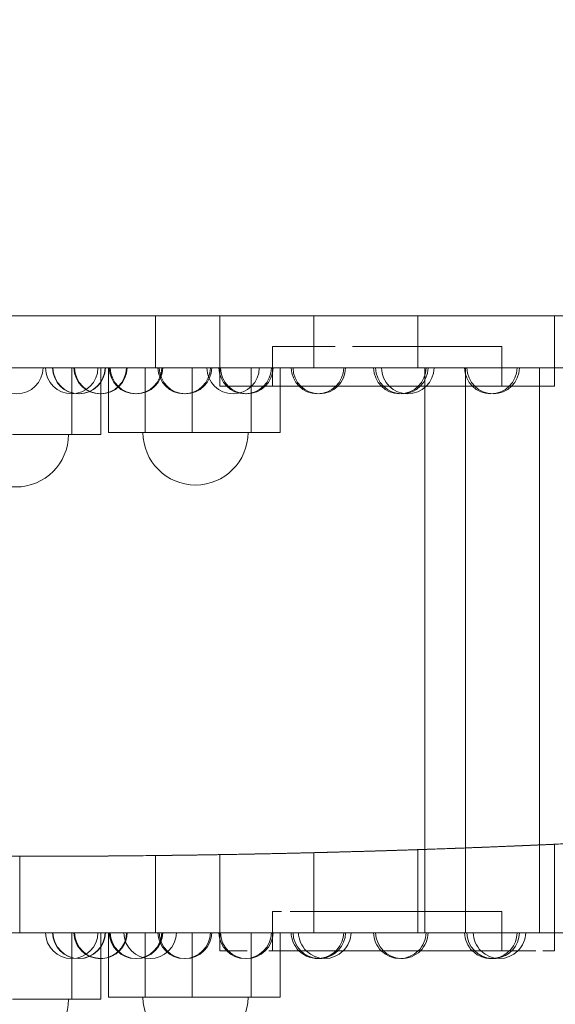
# Model space of a CAD drawing. Units: millimetres. Extents: x 31918 to 48822, y -12271 to 672.
# Drawn here: x 44374 to 44527, y -6165 to -5884 of the extents above; entities that cross this region are included whole.
import ezdxf

# ---------------------------------------------------------------- set-up
doc = ezdxf.new("R2010")
doc.units = ezdxf.units.MM

# ---------------------------------------------------------------- blocks, each defined once
blk = doc.blocks.new('A$C2B8E7306')
at = {"color": 0, "linetype": 'Continuous', "lineweight": 0}
for p, q in [((19522.21, 718.48), (20534.41, 718.48)), ((20067.04, 718.48), (20067.04, 703.63)), ((20085.47, 698.43), (20085.47, 718.48)), ((20112.27, 703.63), (20112.27, 718.48)), ((20141.98, 703.63), (20141.98, 718.48)), ((20180.98, 698.43), (20180.98, 718.48)), ((20100.6, 709.69), (20100.47, 709.69)), ((20100.47, 709.69), (20100.47, 709.69)), ((20100.47, 709.69), (20100.47, 698.43)), ((20101.41, 709.69), (20100.6, 709.69)), ((20100.6, 709.69), (20100.6, 709.69)), ((20103.02, 709.69), (20101.41, 709.69)), ((20101.41, 709.69), (20101.41, 709.69)), ((20105.48, 709.69), (20103.02, 709.69)), ((20108.49, 709.69), (20105.48, 709.69)), ((20112.42, 709.69), (20108.49, 709.69)), ((20118.4, 709.69), (20112.42, 709.69)), ((20128.33, 709.69), (20123.33, 709.69)), ((20133.22, 709.69), (20128.33, 709.69)), ((20138.11, 709.69), (20133.22, 709.69)), ((20143.12, 709.69), (20138.11, 709.69)), ((20148.05, 709.69), (20143.12, 709.69)), ((20154.03, 709.69), (20148.05, 709.69)), ((20157.96, 709.69), (20154.03, 709.69)), ((20160.96, 709.69), (20157.96, 709.69)), ((20163.42, 709.69), (20160.96, 709.69)), ((20165.04, 709.69), (20163.42, 709.69)), ((20165.54, 709.69), (20165.04, 709.69)), ((20165.85, 709.69), (20165.54, 709.69)), ((20165.98, 709.69), (20165.85, 709.69)), ((20165.98, 709.69), (20165.98, 709.69)), ((20165.98, 709.69), (20165.98, 698.43)), ((19535.72, 703.63), (20519.29, 703.63)), ((20043.18, 684.62), (20043.18, 703.63)), ((20051.44, 684.62), (20051.44, 703.63)), ((20053.7, 685.18), (20053.7, 703.63)), ((20064.15, 685.18), (20064.15, 703.63)), ((20077.52, 685.18), (20077.52, 703.63)), ((20094.43, 685.18), (20094.43, 703.63)), ((20102.69, 685.18), (20102.69, 703.63)), ((20143.99, 542.4), (20143.99, 703.63)), ((20155.61, 566.59), (20155.61, 703.63)), ((20176.75, 567.45), (20176.75, 703.63)), ((20085.66, 698.43), (20085.47, 698.43)), ((20086.27, 698.43), (20085.66, 698.43)), ((20087.31, 698.43), (20086.27, 698.43)), ((20088.82, 698.43), (20087.31, 698.43)), ((20090.8, 698.43), (20088.82, 698.43)), ((20093.25, 698.43), (20090.8, 698.43)), ((20099.46, 698.43), (20093.25, 698.43)), ((20107.09, 698.43), (20099.46, 698.43)), ((20111.29, 698.43), (20107.09, 698.43)), ((20115.64, 698.43), (20111.29, 698.43)), ((20120.08, 698.43), (20115.64, 698.43)), ((20124.53, 698.43), (20120.08, 698.43)), ((20128.93, 698.43), (20124.53, 698.43)), ((20137.52, 698.43), (20133.22, 698.43)), ((20141.91, 698.43), (20137.52, 698.43)), ((20146.37, 698.43), (20141.91, 698.43)), ((20150.8, 698.43), (20146.37, 698.43)), ((20155.16, 698.43), (20150.8, 698.43)), ((20159.36, 698.43), (20155.16, 698.43)), ((20166.99, 698.43), (20159.36, 698.43)), ((20173.2, 698.43), (20166.99, 698.43)), ((20175.64, 698.43), (20173.2, 698.43)), ((20177.63, 698.43), (20175.64, 698.43)), ((20179.13, 698.43), (20177.63, 698.43)), ((20180.18, 698.43), (20179.13, 698.43)), ((20180.78, 698.43), (20180.18, 698.43)), ((20180.98, 698.43), (20180.78, 698.43)), ((20051.44, 684.62), (20026.26, 684.62)), ((20077.52, 685.18), (20053.7, 685.18)), ((20102.69, 685.18), (20077.52, 685.18)), ((20112.27, 565.24), (20112.27, 542.4)), ((20141.98, 566.1), (20141.98, 542.4)), ((20155.61, 542.4), (20155.61, 566.59)), ((20176.75, 542.4), (20176.75, 567.45)), ((20180.98, 537.2), (20180.98, 567.64)), ((20180.98, 567.64), (20180.98, 567.64)), ((20028.31, 542.4), (20028.31, 564.2)), ((20067.04, 542.4), (20067.04, 564.42)), ((20085.47, 537.2), (20085.47, 564.68)), ((20085.47, 564.68), (20085.47, 564.68)), ((20100.6, 548.46), (20100.47, 548.46)), ((20100.47, 548.46), (20100.47, 548.46)), ((20100.47, 537.2), (20100.47, 548.46)), ((20101.41, 548.46), (20100.6, 548.46)), ((20100.6, 548.46), (20100.6, 548.46)), ((20103.02, 548.46), (20101.41, 548.46)), ((20101.41, 548.46), (20101.41, 548.46)), ((20108.49, 548.46), (20105.48, 548.46)), ((20112.42, 548.46), (20108.49, 548.46)), ((20118.4, 548.46), (20112.42, 548.46)), ((20123.33, 548.46), (20118.4, 548.46)), ((20128.33, 548.46), (20123.33, 548.46)), ((20133.22, 548.46), (20128.33, 548.46)), ((20143.12, 548.46), (20138.11, 548.46)), ((20148.05, 548.46), (20143.12, 548.46)), ((20154.03, 548.46), (20148.05, 548.46)), ((20160.96, 548.46), (20157.96, 548.46)), ((20163.42, 548.46), (20160.96, 548.46)), ((20165.04, 548.46), (20163.42, 548.46)), ((20165.54, 548.46), (20165.04, 548.46)), ((20165.85, 548.46), (20165.54, 548.46)), ((20165.98, 548.46), (20165.85, 548.46)), ((20165.98, 548.46), (20165.98, 548.46)), ((20165.98, 537.2), (20165.98, 548.46)), ((19978.45, 542.4), (20085.47, 542.4)), ((20043.18, 523.39), (20043.18, 542.4)), ((20051.44, 523.39), (20051.44, 542.4)), ((20053.7, 523.95), (20053.7, 542.4)), ((20064.15, 523.95), (20064.15, 542.4)), ((20077.52, 523.95), (20077.52, 542.4)), ((20085.47, 542.4), (20180.98, 542.4)), ((20094.43, 523.95), (20094.43, 542.4)), ((20102.69, 537.2), (20102.69, 542.4)), ((20180.98, 542.4), (20288, 542.4)), ((20085.66, 537.2), (20085.47, 537.2)), ((20086.27, 537.2), (20085.66, 537.2)), ((20087.31, 537.2), (20086.27, 537.2)), ((20088.82, 537.2), (20087.31, 537.2)), ((20090.8, 537.2), (20088.82, 537.2)), ((20093.25, 537.2), (20090.8, 537.2)), ((20107.09, 537.2), (20099.46, 537.2)), ((20102.69, 523.95), (20102.69, 537.2)), ((20111.29, 537.2), (20107.09, 537.2)), ((20115.64, 537.2), (20111.29, 537.2)), ((20120.08, 537.2), (20115.64, 537.2)), ((20124.53, 537.2), (20120.08, 537.2)), ((20128.93, 537.2), (20124.53, 537.2)), ((20137.52, 537.2), (20133.22, 537.2)), ((20141.91, 537.2), (20137.52, 537.2)), ((20146.37, 537.2), (20141.91, 537.2)), ((20150.8, 537.2), (20146.37, 537.2)), ((20155.16, 537.2), (20150.8, 537.2)), ((20159.36, 537.2), (20155.16, 537.2)), ((20166.99, 537.2), (20159.36, 537.2)), ((20173.2, 537.2), (20166.99, 537.2)), ((20175.64, 537.2), (20173.2, 537.2)), ((20179.13, 537.2), (20177.63, 537.2)), ((20180.18, 537.2), (20179.13, 537.2)), ((20180.78, 537.2), (20180.18, 537.2)), ((20180.98, 537.2), (20180.78, 537.2)), ((20051.44, 523.39), (20026.26, 523.39)), ((20077.52, 523.95), (20053.7, 523.95)), ((20102.69, 523.95), (20077.52, 523.95))]:
    blk.add_line(p, q, dxfattribs=at)
for centre, radius, start, end in [((20027.5, 703.75), 7.5, 180.9233, 359.0767), ((20043.16, 703.75), 7.5, 180.9233, 359.0767), ((20045.17, 703.75), 7.5, 180.9233, 359.0767), ((20045.27, 703.75), 7.5, 180.9233, 359.0767), ((20051.28, 703.75), 7.5, 180.9233, 359.0767), ((20051.48, 703.75), 7.5, 180.9233, 359.0767), ((20061.37, 703.75), 7.5, 180.9233, 359.0767), ((20061.66, 703.75), 7.5, 180.9233, 359.0767), ((20075.25, 703.75), 7.5, 180.9233, 359.0767), ((20075.63, 703.75), 7.5, 180.9233, 359.0767), ((20089.22, 703.75), 7.5, 180.9238, 359.0762), ((20092.66, 703.75), 7.5, 180.9233, 359.0767), ((20093.13, 703.75), 7.5, 180.9233, 359.0767), ((20113.31, 703.75), 7.5, 180.9233, 359.0767), ((20113.84, 703.75), 7.5, 180.9233, 359.0767), ((20136.82, 703.75), 7.5, 180.9233, 359.0767), ((20137.42, 703.75), 7.5, 180.9233, 359.0767), ((20139.09, 703.75), 7.5, 180.9238, 359.0762), ((20162.82, 703.75), 7.5, 180.9233, 359.0767), ((20163.48, 703.75), 7.5, 180.9233, 359.0767), ((20027.24, 684.62), 14.99, 180, 360), ((20078.5, 685.18), 14.99, 180, 360), ((20028.31, 3953.2), 3389, 260.65874, 279.34126), ((20043.16, 542.52), 7.5, 180.9233, 359.0767), ((20045.17, 542.52), 7.5, 180.9233, 359.0767), ((20045.27, 542.52), 7.5, 180.9233, 359.0767), ((20051.28, 542.52), 7.5, 180.9233, 271.1855), ((20051.48, 542.52), 7.5, 180.9233, 269.674), ((20051.48, 542.52), 7.5, 287.2386, 359.0767), ((20051.28, 542.52), 7.5, 288.8282, 359.0767), ((20061.37, 542.52), 7.5, 180.9233, 359.0767), ((20061.66, 542.52), 7.5, 180.9233, 359.0767), ((20065.53, 542.52), 7.5, 180.9233, 359.0767), ((20075.25, 542.52), 7.5, 180.9233, 359.0767), ((20075.63, 542.52), 7.5, 180.9233, 359.0767), ((20092.66, 542.52), 7.5, 180.9233, 359.0767), ((20093.13, 542.52), 7.5, 180.9233, 359.0767), ((20113.31, 542.52), 7.5, 180.9233, 225.2451), ((20113.84, 542.52), 7.5, 180.9233, 267.9491), ((20115.4, 542.52), 7.5, 180.9233, 225.2451), ((20113.31, 542.52), 7.5, 278.0202, 359.0767), ((20113.84, 542.52), 7.5, 275.9542, 359.0767), ((20115.4, 542.52), 7.5, 314.7549, 359.0767), ((20136.82, 542.52), 7.5, 180.9233, 225.2451), ((20137.42, 542.52), 7.5, 180.9233, 267.7011), ((20136.82, 542.52), 7.5, 314.7549, 359.0767), ((20137.42, 542.52), 7.5, 314.7549, 359.0767), ((20162.82, 542.52), 7.5, 180.9233, 225.2451), ((20163.48, 542.52), 7.5, 180.9233, 267.4902), ((20165.27, 542.52), 7.5, 180.9233, 225.2451), ((20162.82, 542.52), 7.5, 279.3761, 359.0767), ((20163.48, 542.52), 7.5, 276.8415, 359.0767), ((20165.27, 542.52), 7.5, 314.7549, 359.0767), ((20113.31, 542.52), 7.5, 225.2451, 278.0202), ((20115.4, 542.52), 7.5, 225.2451, 314.7549), ((20136.82, 542.52), 7.5, 225.2451, 314.7549), ((20137.42, 542.52), 7.5, 267.7011, 314.7549), ((20162.82, 542.52), 7.5, 225.2451, 279.3761), ((20165.27, 542.52), 7.5, 225.2451, 314.7549), ((20051.28, 542.52), 7.5, 271.1855, 288.8282), ((20051.48, 542.52), 7.5, 269.674, 287.2386), ((20113.84, 542.52), 7.5, 267.9491, 275.9542), ((20163.48, 542.52), 7.5, 267.4902, 276.8415), ((20027.24, 523.39), 14.99, 180, 0), ((20078.5, 523.95), 14.99, 180, 0)]:
    blk.add_arc(centre, radius, start, end, dxfattribs=at)
at = {"color": 0, "linetype": 'Continuous', "lineweight": 0, "extrusion": (0, 0, -1)}
for centre, major_axis, ratio, start_param, end_param in [((20133.22, 698.43), (49.04, 0), 0, -1.658131, -1.570512), ((20028.01, 3565.63), (3189.23, -2.49), 0.941115, 1.537455, 1.602983), ((20133.2, 566.51), (-48.98, -1.52), 0.014077, -1.483222, -1.392592), ((20133.2, 566.53), (-49.05, -1.52), 0.014436, -1.570803, -1.483209), ((20133.2, 566.53), (-49.06, -1.52), 0.014438, -1.658374, -1.570791), ((20133.21, 566.51), (-49, -1.52), 0.014084, -1.748966, -1.658361), ((20135.71, 565.61), (45.27, 2.02), 0.000035, 0.092474, 0.187968), ((20135.77, 565.6), (45.21, 2.04), 0, 0.000001, 0.09247), ((20130.81, 565.46), (-45.34, -0.78), 0.000034, -0.187801, -0.092389)]:
    blk.add_ellipse(centre, major_axis=major_axis, ratio=ratio, start_param=start_param, end_param=end_param, dxfattribs=at)
at = {"color": 0, "linetype": 'Continuous', "lineweight": 0}
for centre, major_axis, ratio, start_param, end_param in [((20028.34, 3459.63), (3132.43, 0.15), 0.924342, -1.567839, -1.535413), ((20133.2, 566.51), (48.98, 1.52), 0.014081, -1.748992, -1.658366), ((20133.2, 566.53), (49.05, 1.52), 0.01444, -1.658379, -1.570789), ((20133.2, 566.53), (49.06, 1.52), 0.014442, -1.570801, -1.483215), ((20133.21, 566.51), (49, 1.52), 0.014087, -1.483227, -1.392618), ((20135.71, 565.61), (45.27, 2.02), 0.000036, -0.187959, -0.09247), ((20135.77, 565.6), (45.21, 2.04), 0.000002, -0.092466, -0.000001), ((20288.95, 566.97), (-221.9, -2.55), 0.000002, -0.003192, 0.049968), ((20288.95, 566.98), (-221.91, -2.56), 0, -0.056349, -0.003193), ((20130.75, 565.44), (-45.28, -0.77), 0.000003, 0.000001, 0.09239), ((20130.75, 565.44), (-45.28, -0.77), 0.000001, -0.092385, -0.000001), ((20130.81, 565.46), (-45.34, -0.78), 0.000037, 0.092393, 0.18781), ((20133.22, 548.46), (34.03, 0), 0, -1.570808, -1.426603), ((20134.04, 548.46), (32.23, 0), 0, -0.901887, -0.734452), ((20133.22, 537.2), (49.04, 0), 0, -1.658409, -1.57079)]:
    blk.add_ellipse(centre, major_axis=major_axis, ratio=ratio, start_param=start_param, end_param=end_param, dxfattribs=at)
for points, knots in [([(20608.31, 614.2), (20416.96, 580.96), (20222.91, 564.2), (19833.74, 564.19), (19639.68, 580.95), (19448.31, 614.2)], [-116.531698, -116.531698, -116.531698, -116.531698, -58.265863, -58.265863, 0, 0, 0, 0]), ([(19492.26, 606.86), (19520.56, 602.33), (19548.91, 598.15), (19605.72, 590.53), (19634.17, 587.08), (19691.15, 580.89), (19719.68, 578.16), (19776.8, 573.42), (19805.39, 571.42), (19834, 569.77), (19963.4, 562.34), (20093.17, 562.34), (20222.57, 569.77), (20249.09, 571.29), (20275.6, 573.13), (20328.56, 577.42), (20355.01, 579.88), (20407.86, 585.42), (20434.25, 588.5), (20486.95, 595.27), (20513.26, 598.97), (20539.53, 602.98)], [0, 0, 0, 0, 85.976201, 85.976201, 171.952406, 171.952406, 257.928621, 257.928621, 343.90485, 343.90485, 343.90485, 732.895682, 732.895682, 732.895682, 812.600605, 812.600605, 892.305518, 892.305518, 972.01042, 972.01042, 1051.7153, 1051.7153, 1051.7153, 1051.7153]), ([(19492.26, 606.86), (19520.55, 602.33), (19548.91, 598.16), (19605.71, 590.53), (19634.15, 587.08), (19691.13, 580.89), (19719.66, 578.16), (19776.77, 573.42), (19805.36, 571.42), (19833.96, 569.77), (19963.39, 562.34), (20093.18, 562.34), (20222.61, 569.77), (20249.13, 571.29), (20275.63, 573.13), (20328.58, 577.42), (20355.04, 579.88), (20407.88, 585.42), (20434.26, 588.5), (20486.96, 595.27), (20513.27, 598.97), (20539.53, 602.98)], [0, 0, 0, 0, 85.966656, 85.966656, 171.933339, 171.933339, 257.900032, 257.900032, 343.866739, 343.866739, 343.866739, 732.935629, 732.935629, 732.935629, 812.630595, 812.630595, 892.325551, 892.325551, 972.020497, 972.020497, 1051.715418, 1051.715418, 1051.715418, 1051.715418]), ([(20539.53, 602.98), (20513.26, 598.97), (20486.95, 595.27), (20434.26, 588.5), (20407.87, 585.42), (20355.03, 579.88), (20328.57, 577.42), (20275.61, 573.13), (20249.11, 571.29), (20222.59, 569.77), (20093.17, 562.34), (19963.4, 562.34), (19833.98, 569.77), (19805.37, 571.42), (19776.79, 573.42), (19719.67, 578.16), (19691.14, 580.89), (19634.16, 587.08), (19605.71, 590.53), (19548.91, 598.15), (19520.56, 602.33), (19492.26, 606.86)], [0, 0, 0, 0, 79.699917, 79.699917, 159.399839, 159.399839, 239.099771, 239.099771, 318.799714, 318.799714, 318.799714, 707.829564, 707.829564, 707.829564, 793.80103, 793.80103, 879.772481, 879.772481, 965.743923, 965.743923, 1051.715359, 1051.715359, 1051.715359, 1051.715359]), ([(20184.99, 567.82), (20174.53, 567.34), (20164.96, 566.94), (20148.34, 566.31), (20141.23, 566.07), (20123.3, 565.51), (20115.85, 565.33), (20110.76, 565.2), (20112.96, 565.25), (20126.4, 565.61), (20137.34, 565.92), (20166.13, 566.97), (20183.49, 567.69), (20221.77, 569.67), (20242.15, 570.88), (20283.4, 573.75), (20303.9, 575.36), (20340.96, 578.61), (20357.44, 580.18), (20388.33, 583.34), (20402.66, 584.91), (20415.71, 586.41)], [0.000001, 0.000001, 0.000001, 0.000001, 3.974644, 3.974644, 7.747867, 7.747867, 15.211132, 15.211132, 22.505935, 22.505935, 29.652809, 29.652809, 36.561338, 36.561338, 43.079872, 43.079872, 49.212082, 49.212082, 54.328483, 54.328483, 59.305617, 59.305617, 59.305617, 59.305617]), ([(20222.63, 569.77), (20222.6, 569.77), (20222.58, 569.77), (20222.55, 569.77), (20093.16, 562.34), (19963.41, 562.34), (19834.02, 569.77), (19833.91, 569.78), (19833.79, 569.78), (19833.68, 569.79)], [318.752179, 318.752179, 318.752179, 318.752179, 318.839556, 318.839556, 318.839556, 707.791363, 707.791363, 707.791363, 708.13274, 708.13274, 708.13274, 708.13274]), ([(20188.01, 567.96), (20185.15, 567.83), (20182.32, 567.7), (20179.52, 567.57), (20179.11, 567.55), (20178.7, 567.54), (20178.28, 567.52)], [-6.456599, -6.456599, -6.456599, -6.456599, -5.482672, -5.482672, -5.482672, -5.339232, -5.339232, -5.339232, -5.339232]), ([(20180.71, 567.63), (20183.46, 567.75), (20186.23, 567.88), (20189.02, 568.01), (20190.25, 568.07), (20191.49, 568.13), (20192.74, 568.19)], [-136.380284, -136.380284, -136.380284, -136.380284, -135.471856, -135.471856, -135.471856, -135.06928, -135.06928, -135.06928, -135.06928]), ([(20192.74, 568.19), (20191.49, 568.13), (20190.25, 568.07), (20189.01, 568.01), (20186.22, 567.88), (20183.46, 567.75), (20180.72, 567.63)], [-25.286408, -25.286408, -25.286408, -25.286408, -24.882372, -24.882372, -24.882372, -23.975516, -23.975516, -23.975516, -23.975516]), ([(20086.76, 564.7), (20090.34, 564.76), (20094.05, 564.83), (20097.86, 564.91), (20100.13, 564.96), (20102.43, 565.01), (20104.77, 565.06)], [-148.176079, -148.176079, -148.176079, -148.176079, -146.554516, -146.554516, -146.554516, -145.592325, -145.592325, -145.592325, -145.592325]), ([(20104.77, 565.06), (20102.43, 565.01), (20100.12, 564.96), (20097.86, 564.91), (20094.04, 564.83), (20090.34, 564.76), (20086.76, 564.7)], [-14.763864, -14.763864, -14.763864, -14.763864, -13.799817, -13.799817, -13.799817, -12.180141, -12.180141, -12.180141, -12.180141]), ([(20096.08, 564.87), (20097.88, 564.91), (20099.76, 564.95), (20101.73, 564.99), (20103.68, 565.03), (20105.71, 565.08), (20107.82, 565.13)], [0.000001, 0.000001, 0.000001, 0.000001, 1.096759, 1.096759, 1.096759, 2.190333, 2.190333, 2.190333, 2.190333]), ([(20108.64, 565.15), (20107.53, 565.12), (20106.45, 565.1), (20105.39, 565.07), (20102.36, 565), (20099.49, 564.94), (20096.79, 564.89)], [-68.40677, -68.40677, -68.40677, -68.40677, -67.833962, -67.833962, -67.833962, -66.202314, -66.202314, -66.202314, -66.202314]), ([(20107.09, 565.11), (20105.7, 565.08), (20104.35, 565.05), (20103.06, 565.02), (20101.8, 564.99), (20100.6, 564.97), (20099.45, 564.94)], [-0.9756543, -0.9756543, -0.9756543, -0.9756543, -0.4800649, -0.4800649, -0.4800649, -0.000001, -0.000001, -0.000001, -0.000001]), ([(20099.46, 564.94), (20100.6, 564.97), (20101.8, 564.99), (20103.06, 565.02), (20104.35, 565.05), (20105.7, 565.08), (20107.09, 565.11)], [-0.9756097, -0.9756097, -0.9756097, -0.9756097, -0.4955628, -0.4955628, -0.4955628, -0.000001, -0.000001, -0.000001, -0.000001]), ([(20107.09, 565.11), (20107.77, 565.13), (20108.46, 565.14), (20109.86, 565.18), (20110.57, 565.19), (20111.29, 565.21)], [-0.4831717, -0.4831717, -0.4831717, -0.4831717, -0.2415864, -0.2415864, -0.000001, -0.000001, -0.000001, -0.000001]), ([(20111.29, 565.21), (20110.57, 565.19), (20109.86, 565.18), (20108.46, 565.14), (20107.77, 565.13), (20107.09, 565.11)], [-0.4831949, -0.4831949, -0.4831949, -0.4831949, -0.2415979, -0.2415979, -0.000001, -0.000001, -0.000001, -0.000001]), ([(20107.82, 565.13), (20109.86, 565.18), (20111.98, 565.23), (20114.16, 565.28), (20116.34, 565.34), (20118.59, 565.4), (20120.9, 565.46)], [-2.140213, -2.140213, -2.140213, -2.140213, -1.070608, -1.070608, -1.070608, -0.000001, -0.000001, -0.000001, -0.000001]), ([(20111.29, 565.21), (20112, 565.23), (20112.72, 565.25), (20114.17, 565.28), (20114.9, 565.3), (20115.64, 565.32)], [-0.4767137, -0.4767137, -0.4767137, -0.4767137, -0.2383573, -0.2383573, -0.000001, -0.000001, -0.000001, -0.000001]), ([(20115.64, 565.32), (20114.9, 565.3), (20114.17, 565.28), (20112.72, 565.25), (20112, 565.23), (20111.29, 565.21)], [-0.4767368, -0.4767368, -0.4767368, -0.4767368, -0.2383689, -0.2383689, -0.000001, -0.000001, -0.000001, -0.000001]), ([(20115.64, 565.32), (20116.37, 565.34), (20117.11, 565.36), (20118.59, 565.4), (20119.33, 565.42), (20120.08, 565.44)], [-0.4678858, -0.4678858, -0.4678858, -0.4678858, -0.2339434, -0.2339434, -0.000001, -0.000001, -0.000001, -0.000001]), ([(20120.08, 565.44), (20119.33, 565.42), (20118.59, 565.4), (20117.11, 565.36), (20116.37, 565.34), (20115.64, 565.32)], [-0.4679086, -0.4679086, -0.4679086, -0.4679086, -0.2339548, -0.2339548, -0.000001, -0.000001, -0.000001, -0.000001]), ([(20120.08, 565.44), (20120.82, 565.46), (20121.55, 565.48), (20123.04, 565.52), (20123.78, 565.54), (20124.53, 565.56)], [-0.4569343, -0.4569343, -0.4569343, -0.4569343, -0.2284676, -0.2284676, -0.000001, -0.000001, -0.000001, -0.000001]), ([(20124.53, 565.56), (20123.78, 565.54), (20123.04, 565.52), (20121.55, 565.48), (20120.82, 565.46), (20120.08, 565.44)], [-0.4569563, -0.4569563, -0.4569563, -0.4569563, -0.2284786, -0.2284786, -0.000001, -0.000001, -0.000001, -0.000001]), ([(20124.62, 565.57), (20128.08, 565.66), (20131.61, 565.77), (20135.19, 565.88), (20138.76, 566), (20142.4, 566.12), (20146.09, 566.24)], [0.000001, 0.000001, 0.000001, 0.000001, 1.313242, 1.313242, 1.313242, 2.626329, 2.626329, 2.626329, 2.626329]), ([(20146.1, 566.24), (20142.41, 566.12), (20138.77, 566), (20135.19, 565.88), (20131.61, 565.77), (20128.09, 565.66), (20124.63, 565.57)], [0.000001, 0.000001, 0.000001, 0.000001, 1.313136, 1.313136, 1.313136, 2.626427, 2.626427, 2.626427, 2.626427]), ([(20139.29, 566.01), (20140.16, 566.04), (20140.84, 566.07), (20141.78, 566.1), (20142.01, 566.1), (20141.94, 566.1), (20141.66, 566.09), (20140.62, 566.06), (20139.86, 566.03), (20138.03, 565.97), (20137, 565.94), (20135.24, 565.88), (20134.58, 565.86), (20133.27, 565.82), (20132.63, 565.8), (20131.98, 565.78)], [0.000001, 0.000001, 0.000001, 0.000001, 0.381955, 0.381955, 0.779063, 0.779063, 1.164027, 1.164027, 1.561176, 1.561176, 1.927068, 1.927068, 2.134088, 2.134088, 2.328053, 2.328053, 2.328053, 2.328053]), ([(20135.04, 565.88), (20135.58, 565.89), (20136.11, 565.91), (20136.65, 565.93), (20138.59, 565.99), (20140.55, 566.06), (20142.55, 566.12)], [-36.511237, -36.511237, -36.511237, -36.511237, -36.286314, -36.286314, -36.286314, -35.480407, -35.480407, -35.480407, -35.480407]), ([(20141.91, 566.1), (20142.66, 566.13), (20143.41, 566.15), (20144.89, 566.2), (20145.63, 566.23), (20146.37, 566.25)], [-0.4570428, -0.4570428, -0.4570428, -0.4570428, -0.2285219, -0.2285219, -0.000001, -0.000001, -0.000001, -0.000001]), ([(20146.36, 566.25), (20145.63, 566.23), (20144.89, 566.2), (20143.41, 566.15), (20142.66, 566.13), (20141.91, 566.1)], [-0.4570207, -0.4570207, -0.4570207, -0.4570207, -0.2285109, -0.2285109, -0.000001, -0.000001, -0.000001, -0.000001]), ([(20146.09, 566.24), (20149.79, 566.37), (20153.54, 566.51), (20157.34, 566.65), (20161.15, 566.8), (20165, 566.95), (20168.9, 567.11)], [0.000001, 0.000001, 0.000001, 0.000001, 1.315224, 1.315224, 1.315224, 2.631487, 2.631487, 2.631487, 2.631487]), ([(20168.91, 567.11), (20165.01, 566.95), (20161.15, 566.8), (20157.35, 566.65), (20153.55, 566.51), (20149.8, 566.37), (20146.1, 566.24)], [0.000001, 0.000001, 0.000001, 0.000001, 1.316218, 1.316218, 1.316218, 2.631393, 2.631393, 2.631393, 2.631393]), ([(20150.8, 566.41), (20150.08, 566.38), (20149.34, 566.36), (20147.86, 566.31), (20147.12, 566.28), (20146.36, 566.25)], [-0.468004, -0.468004, -0.468004, -0.468004, -0.2340025, -0.2340025, -0.000001, -0.000001, -0.000001, -0.000001]), ([(20146.37, 566.25), (20147.12, 566.28), (20147.86, 566.31), (20149.34, 566.36), (20150.08, 566.38), (20150.8, 566.41)], [-0.4680268, -0.4680268, -0.4680268, -0.4680268, -0.2340139, -0.2340139, -0.000001, -0.000001, -0.000001, -0.000001]), ([(20150.8, 566.41), (20151.55, 566.44), (20152.28, 566.46), (20153.73, 566.52), (20154.45, 566.54), (20155.16, 566.57)], [-0.4768805, -0.4768805, -0.4768805, -0.4768805, -0.2384407, -0.2384407, -0.000001, -0.000001, -0.000001, -0.000001]), ([(20155.16, 566.57), (20154.45, 566.54), (20153.73, 566.52), (20152.28, 566.46), (20151.54, 566.44), (20150.8, 566.41)], [-0.4768573, -0.4768573, -0.4768573, -0.4768573, -0.2384292, -0.2384292, -0.000001, -0.000001, -0.000001, -0.000001]), ([(20155.16, 566.57), (20155.88, 566.6), (20156.59, 566.62), (20157.99, 566.68), (20158.68, 566.7), (20159.36, 566.73)], [-0.4833552, -0.4833552, -0.4833552, -0.4833552, -0.2416781, -0.2416781, -0.000001, -0.000001, -0.000001, -0.000001]), ([(20159.36, 566.73), (20158.68, 566.7), (20157.99, 566.68), (20156.59, 566.62), (20155.88, 566.6), (20155.16, 566.57)], [-0.483332, -0.483332, -0.483332, -0.483332, -0.2416665, -0.2416665, -0.000001, -0.000001, -0.000001, -0.000001]), ([(20159.36, 566.73), (20160.75, 566.78), (20162.1, 566.84), (20163.39, 566.89), (20164.65, 566.94), (20165.85, 566.99), (20166.99, 567.03)], [-0.9759801, -0.9759801, -0.9759801, -0.9759801, -0.480075, -0.480075, -0.480075, -0.000001, -0.000001, -0.000001, -0.000001]), ([(20166.99, 567.03), (20165.85, 566.99), (20164.64, 566.94), (20163.39, 566.89), (20162.1, 566.84), (20160.75, 566.78), (20159.36, 566.73)], [-0.9759355, -0.9759355, -0.9759355, -0.9759355, -0.4958785, -0.4958785, -0.4958785, -0.000001, -0.000001, -0.000001, -0.000001]), ([(20166.99, 567.03), (20168.15, 567.08), (20169.25, 567.13), (20170.29, 567.17), (20171.32, 567.21), (20172.29, 567.26), (20173.2, 567.29)], [-0.9705314, -0.9705314, -0.9705314, -0.9705314, -0.4850145, -0.4850145, -0.4850145, -0.000001, -0.000001, -0.000001, -0.000001]), ([(20173.19, 567.29), (20172.29, 567.26), (20171.32, 567.21), (20170.29, 567.17), (20169.25, 567.13), (20168.15, 567.08), (20166.99, 567.03)], [-0.970578, -0.970578, -0.970578, -0.970578, -0.4855416, -0.4855416, -0.4855416, -0.000001, -0.000001, -0.000001, -0.000001]), ([(20175.64, 567.4), (20175.27, 567.38), (20174.88, 567.37), (20174.06, 567.33), (20173.64, 567.31), (20173.19, 567.29)], [-0.4769163, -0.4769163, -0.4769163, -0.4769163, -0.2384586, -0.2384586, -0.000001, -0.000001, -0.000001, -0.000001]), ([(20173.2, 567.29), (20173.64, 567.31), (20174.06, 567.33), (20174.88, 567.37), (20175.27, 567.38), (20175.64, 567.4)], [-0.4768929, -0.4768929, -0.4768929, -0.4768929, -0.238447, -0.238447, -0.000001, -0.000001, -0.000001, -0.000001]), ([(20175.64, 567.4), (20176.01, 567.42), (20176.36, 567.43), (20177.02, 567.46), (20177.33, 567.47), (20177.63, 567.49)], [-0.4684013, -0.4684013, -0.4684013, -0.4684013, -0.2342011, -0.2342011, -0.000001, -0.000001, -0.000001, -0.000001]), ([(20177.63, 567.49), (20177.33, 567.47), (20177.02, 567.46), (20176.36, 567.43), (20176.01, 567.42), (20175.64, 567.4)], [-0.4684244, -0.4684244, -0.4684244, -0.4684244, -0.2342127, -0.2342127, -0.000001, -0.000001, -0.000001, -0.000001]), ([(20177.63, 567.49), (20177.91, 567.5), (20178.18, 567.51), (20178.69, 567.53), (20178.92, 567.54), (20179.13, 567.55)], [-0.4580139, -0.4580139, -0.4580139, -0.4580139, -0.2290075, -0.2290075, -0.000001, -0.000001, -0.000001, -0.000001]), ([(20179.13, 567.55), (20178.92, 567.54), (20178.69, 567.53), (20178.18, 567.51), (20177.91, 567.5), (20177.63, 567.49)], [-0.4580364, -0.4580364, -0.4580364, -0.4580364, -0.2290187, -0.2290187, -0.000001, -0.000001, -0.000001, -0.000001]), ([(20179.13, 567.55), (20179.34, 567.56), (20179.54, 567.57), (20179.89, 567.59), (20180.04, 567.59), (20180.18, 567.6)], [-0.4460249, -0.4460249, -0.4460249, -0.4460249, -0.2230129, -0.2230129, -0.000001, -0.000001, -0.000001, -0.000001]), ([(20180.18, 567.6), (20180.04, 567.59), (20179.88, 567.59), (20179.54, 567.57), (20179.34, 567.56), (20179.13, 567.55)], [-0.4460465, -0.4460465, -0.4460465, -0.4460465, -0.2230237, -0.2230237, -0.000001, -0.000001, -0.000001, -0.000001]), ([(20017.27, 564.21), (20018.58, 564.21), (20020.16, 564.21), (20021.92, 564.2), (20023.68, 564.2), (20025.58, 564.2), (20027.5, 564.2), (20029.43, 564.2), (20031.33, 564.2), (20033.09, 564.2), (20034.85, 564.2), (20036.43, 564.21), (20037.74, 564.21)], [0, 0, 0, 0, 5.782169, 5.782169, 5.782169, 11.564342, 11.564342, 11.564342, 17.346513, 17.346513, 17.346513, 23.12868, 23.12868, 23.12868, 23.12868]), ([(20045.2, 564.24), (20046.99, 564.25), (20048.86, 564.26), (20050.81, 564.27), (20052.76, 564.28), (20054.79, 564.3), (20056.89, 564.32)], [0.000001, 0.000001, 0.000001, 0.000001, 1.218443, 1.218443, 1.218443, 2.437295, 2.437295, 2.437295, 2.437295]), ([(20056.89, 564.32), (20054.79, 564.3), (20052.76, 564.28), (20050.81, 564.27), (20048.86, 564.26), (20046.99, 564.25), (20045.2, 564.24)], [0.000001, 0.000001, 0.000001, 0.000001, 1.218899, 1.218899, 1.218899, 2.437388, 2.437388, 2.437388, 2.437388]), ([(20056.89, 564.32), (20059.05, 564.34), (20061.28, 564.36), (20063.59, 564.38), (20065.91, 564.4), (20068.3, 564.43), (20070.76, 564.46)], [0.000001, 0.000001, 0.000001, 0.000001, 1.246999, 1.246999, 1.246999, 2.493514, 2.493514, 2.493514, 2.493514]), ([(20070.76, 564.46), (20068.3, 564.43), (20065.91, 564.4), (20063.6, 564.38), (20061.28, 564.36), (20059.05, 564.34), (20056.89, 564.32)], [0.000001, 0.000001, 0.000001, 0.000001, 1.246564, 1.246564, 1.246564, 2.493611, 2.493611, 2.493611, 2.493611]), ([(20067.32, 564.42), (20067.42, 564.42), (20067.54, 564.42), (20067.84, 564.43), (20068.02, 564.43), (20068.22, 564.43)], [-1.178314, -1.178314, -1.178314, -1.178314, -0.589158, -0.589158, -0.000001, -0.000001, -0.000001, -0.000001]), ([(20068.37, 564.43), (20068.15, 564.43), (20067.97, 564.43), (20067.64, 564.42), (20067.5, 564.42), (20067.39, 564.42)], [-1.17829, -1.17829, -1.17829, -1.17829, -0.589146, -0.589146, -0.000001, -0.000001, -0.000001, -0.000001]), ([(20068.22, 564.43), (20068.42, 564.43), (20068.65, 564.44), (20069.15, 564.44), (20069.43, 564.45), (20069.74, 564.45)], [-1.175499, -1.175499, -1.175499, -1.175499, -0.58775, -0.58775, -0.000001, -0.000001, -0.000001, -0.000001]), ([(20069.96, 564.45), (20069.64, 564.45), (20069.35, 564.45), (20068.82, 564.44), (20068.58, 564.44), (20068.37, 564.43)], [-1.175494, -1.175494, -1.175494, -1.175494, -0.587748, -0.587748, -0.000001, -0.000001, -0.000001, -0.000001]), ([(20069.74, 564.45), (20070.04, 564.45), (20070.37, 564.46), (20071.08, 564.47), (20071.46, 564.47), (20071.86, 564.48)], [-1.171303, -1.171303, -1.171303, -1.171303, -0.585652, -0.585652, -0.000001, -0.000001, -0.000001, -0.000001]), ([(20072.16, 564.48), (20071.74, 564.47), (20071.35, 564.47), (20070.62, 564.46), (20070.28, 564.46), (20069.96, 564.45)], [-1.171317, -1.171317, -1.171317, -1.171317, -0.585659, -0.585659, -0.000001, -0.000001, -0.000001, -0.000001]), ([(20081.67, 564.62), (20082.89, 564.64), (20084.18, 564.66), (20085.55, 564.68), (20085.7, 564.68), (20085.85, 564.68), (20086, 564.69)], [-46.362057, -46.362057, -46.362057, -46.362057, -45.330461, -45.330461, -45.330461, -45.217317, -45.217317, -45.217317, -45.217317]), ([(20086.58, 564.7), (20085.1, 564.67), (20083.7, 564.65), (20082.38, 564.63), (20082.31, 564.63), (20082.25, 564.63), (20082.18, 564.62)], [-63.947777, -63.947777, -63.947777, -63.947777, -62.861771, -62.861771, -62.861771, -62.805503, -62.805503, -62.805503, -62.805503]), ([(20086, 564.69), (20087.51, 564.71), (20089.11, 564.74), (20092.47, 564.8), (20094.23, 564.84), (20096.08, 564.87)], [0, 0, 0, 0, 1.124443, 1.124443, 2.248885, 2.248885, 2.248885, 2.248885]), ([(20086.27, 564.69), (20086.41, 564.69), (20086.56, 564.7), (20086.91, 564.7), (20087.1, 564.71), (20087.31, 564.71)], [-0.4460252, -0.4460252, -0.4460252, -0.4460252, -0.2230131, -0.2230131, -0.000001, -0.000001, -0.000001, -0.000001]), ([(20087.31, 564.71), (20087.1, 564.71), (20086.91, 564.7), (20086.56, 564.7), (20086.41, 564.69), (20086.27, 564.69)], [-0.4460036, -0.4460036, -0.4460036, -0.4460036, -0.2230023, -0.2230023, -0.000001, -0.000001, -0.000001, -0.000001]), ([(20096.79, 564.89), (20094.91, 564.85), (20093.13, 564.82), (20089.73, 564.75), (20088.11, 564.72), (20086.58, 564.7)], [0.000001, 0.000001, 0.000001, 0.000001, 1.130316, 1.130316, 2.260632, 2.260632, 2.260632, 2.260632]), ([(20087.31, 564.71), (20087.53, 564.71), (20087.76, 564.72), (20088.27, 564.73), (20088.54, 564.73), (20088.82, 564.74)], [-0.4579949, -0.4579949, -0.4579949, -0.4579949, -0.2289979, -0.2289979, -0.000001, -0.000001, -0.000001, -0.000001]), ([(20088.82, 564.74), (20088.54, 564.73), (20088.27, 564.73), (20087.76, 564.72), (20087.53, 564.71), (20087.31, 564.71)], [-0.4579724, -0.4579724, -0.4579724, -0.4579724, -0.2289867, -0.2289867, -0.000001, -0.000001, -0.000001, -0.000001]), ([(20088.82, 564.74), (20089.12, 564.74), (20089.43, 564.75), (20090.09, 564.76), (20090.44, 564.77), (20090.8, 564.77)], [-0.4683574, -0.4683574, -0.4683574, -0.4683574, -0.2341792, -0.2341792, -0.000001, -0.000001, -0.000001, -0.000001]), ([(20090.8, 564.77), (20090.44, 564.77), (20090.09, 564.76), (20089.43, 564.75), (20089.12, 564.74), (20088.82, 564.74)], [-0.4683343, -0.4683343, -0.4683343, -0.4683343, -0.2341677, -0.2341677, -0.000001, -0.000001, -0.000001, -0.000001]), ([(20090.8, 564.77), (20091.18, 564.78), (20091.57, 564.79), (20092.38, 564.8), (20092.81, 564.81), (20093.25, 564.82)], [-0.4768212, -0.4768212, -0.4768212, -0.4768212, -0.2384111, -0.2384111, -0.000001, -0.000001, -0.000001, -0.000001]), ([(20093.25, 564.82), (20092.81, 564.81), (20092.38, 564.8), (20091.57, 564.79), (20091.18, 564.78), (20090.8, 564.77)], [-0.4767978, -0.4767978, -0.4767978, -0.4767978, -0.2383994, -0.2383994, -0.000001, -0.000001, -0.000001, -0.000001]), ([(20093.25, 564.82), (20094.93, 564.85), (20096.85, 564.89), (20098.97, 564.93), (20099.13, 564.94), (20099.29, 564.94), (20099.46, 564.94)], [2.706905, 2.706905, 2.706905, 2.706905, 3.6117741, 3.6117741, 3.6117741, 3.6796599, 3.6796599, 3.6796599, 3.6796599]), ([(20099.45, 564.94), (20099.29, 564.94), (20099.13, 564.94), (20098.97, 564.93), (20096.85, 564.89), (20094.93, 564.85), (20093.25, 564.82)], [10.4877838, 10.4877838, 10.4877838, 10.4877838, 10.5553468, 10.5553468, 10.5553468, 11.4584178, 11.4584178, 11.4584178, 11.4584178])]:
    blk.add_open_spline(points, degree=3, knots=knots, dxfattribs=at)
for points in [[(20177.06, 567.46), (20180.24, 567.6), (20183.47, 567.75), (20186.74, 567.9)], [(20104.77, 565.06), (20111.13, 565.2), (20117.76, 565.37), (20124.62, 565.57)], [(20124.63, 565.57), (20117.76, 565.37), (20111.14, 565.2), (20104.77, 565.06)], [(20121.83, 565.49), (20117.17, 565.36), (20112.77, 565.25), (20108.64, 565.15)], [(20120.9, 565.46), (20123.16, 565.52), (20125.48, 565.59), (20127.86, 565.66)], [(20128.83, 565.69), (20126.44, 565.62), (20124.1, 565.55), (20121.83, 565.49)], [(20127.86, 565.66), (20130.2, 565.73), (20132.59, 565.8), (20135.04, 565.88)], [(20136.06, 565.91), (20133.6, 565.83), (20131.19, 565.76), (20128.83, 565.69)], [(20143.62, 566.16), (20141.05, 566.07), (20138.53, 565.99), (20136.06, 565.91)], [(20142.55, 566.12), (20145.16, 566.21), (20147.81, 566.3), (20150.51, 566.4)], [(20151.62, 566.44), (20148.9, 566.34), (20146.23, 566.25), (20143.62, 566.16)], [(20150.51, 566.4), (20153.27, 566.5), (20156.07, 566.6), (20158.93, 566.71)], [(20160.08, 566.76), (20157.21, 566.65), (20154.39, 566.54), (20151.62, 566.44)], [(20158.93, 566.71), (20161.83, 566.83), (20164.78, 566.94), (20167.78, 567.07)], [(20168.97, 567.12), (20165.96, 566.99), (20162.99, 566.87), (20160.08, 566.76)], [(20167.78, 567.07), (20170.82, 567.19), (20173.92, 567.32), (20177.06, 567.46)], [(20168.9, 567.11), (20172.79, 567.28), (20176.73, 567.45), (20180.71, 567.63)], [(20180.72, 567.63), (20176.73, 567.45), (20172.8, 567.28), (20168.91, 567.11)], [(20178.28, 567.52), (20175.13, 567.38), (20172.03, 567.24), (20168.97, 567.12)], [(20031.74, 564.2), (20030.52, 564.2), (20029.38, 564.2), (20028.31, 564.2)], [(20028.31, 564.2), (20029.38, 564.2), (20030.52, 564.2), (20031.74, 564.2)], [(20035.69, 564.2), (20034.3, 564.2), (20032.98, 564.2), (20031.74, 564.2)], [(20031.74, 564.2), (20032.98, 564.2), (20034.3, 564.2), (20035.69, 564.2)], [(20040.18, 564.22), (20038.61, 564.21), (20037.11, 564.21), (20035.69, 564.2)], [(20035.69, 564.2), (20037.11, 564.21), (20038.61, 564.21), (20040.18, 564.22)], [(20045.2, 564.24), (20043.45, 564.23), (20041.78, 564.22), (20040.18, 564.22)], [(20040.18, 564.22), (20041.77, 564.22), (20043.45, 564.23), (20045.2, 564.24)], [(20070.76, 564.46), (20075.79, 564.53), (20081.13, 564.6), (20086.76, 564.7)], [(20086.76, 564.7), (20081.13, 564.6), (20075.79, 564.53), (20070.76, 564.46)], [(20071.86, 564.48), (20072.66, 564.49), (20073.57, 564.5), (20074.57, 564.51)], [(20074.94, 564.52), (20073.91, 564.5), (20072.99, 564.49), (20072.16, 564.48)], [(20074.57, 564.51), (20075.57, 564.53), (20076.66, 564.54), (20077.85, 564.56)], [(20078.29, 564.57), (20077.08, 564.55), (20075.96, 564.53), (20074.94, 564.52)], [(20077.85, 564.56), (20079.03, 564.58), (20080.3, 564.59), (20081.67, 564.62)], [(20082.18, 564.62), (20080.79, 564.6), (20079.49, 564.58), (20078.29, 564.57)]]:
    blk.add_open_spline(points, degree=3, dxfattribs=at)

msp = doc.modelspace()

# ---------------------------------------------------------------- linework, layer by layer
msp.add_open_spline([(41902.287, -11372.138), (41450.381, -11744.034, -0.023), (40230.058, -12344.654, -52.824), (37259.417, -11096.982, 339.498), (37628.177, -6155.487, -2591.377), (34227.748, -7744.959, 330.652), (33331.999, -5406.205, -87.505), (33970.18, -2899.65, 30.89), (37253.198, -4055.167, -11.385), (38268.051, -1291.901, 1.996), (40684.828, -165.394, -0.448), (42075.868, -1741.458, 0.05), (43557.365, -857.132, -0.021), (45581.148, -1406.654, 0.008), (45530.685, -3819.444, -0.001), (47457.871, -3918.922, 0), (48239.887, -5523.695, 0), (47156.94, -6898.573, 0), (45757.197, -7414.048, 0), (43778.637, -8023.806, 0.001), (44611.368, -11034.833, -0.003), (42142.247, -10488.928, 0.006), (41993.609, -11296.931, -0.002), (41902.931, -11371.609, 0), (41902.287, -11372.138)], degree=3, knots=[0, 0, 0, 0, 1755.1422342, 3735.6377715, 8517.407403, 11006.9047988, 12748.9768138, 14757.330602, 17214.1636686, 20227.1449426, 22131.3243576, 24072.1322519, 24981.7146785, 26911.3836832, 29045.3291184, 30408.0352536, 31801.2600574, 33450.0587473, 34877.4791632, 36469.9613047, 38810.3268195, 40615.2883926, 40965.1032309, 40967.6032309, 40967.6032309, 40967.6032309, 40967.6032309])

# ---------------------------------------------------------------- block references
msp.add_blockref('A$C2B8E7306', (24346.032, -6686.652))

doc.saveas('drawing.dxf')
